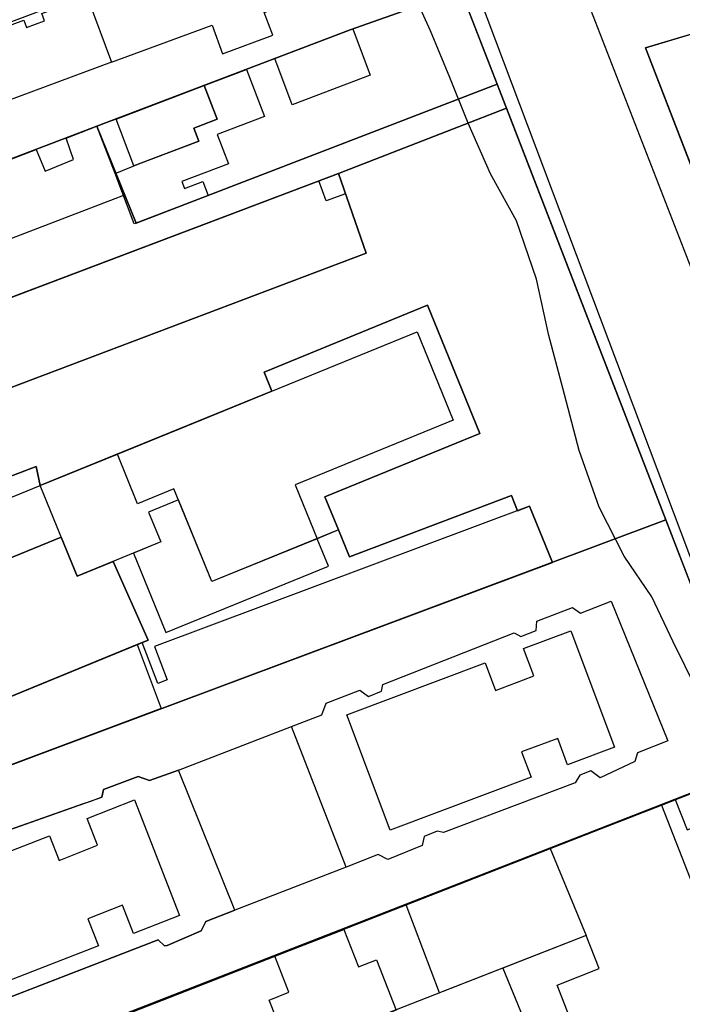
# Model space of a CAD drawing. Extents: x 680130 to 682725, y 7463645 to 7465948.
# Drawn here: x 682089 to 682157, y 7464013 to 7464115 of the extents above; entities that cross this region are included whole.
import ezdxf

# ---------------------------------------------------------------- set-up
doc = ezdxf.new("R2010")
doc.units = 0
doc.header["$LTSCALE"] = 100
doc.header["$MEASUREMENT"] = 0
doc.linetypes.add('16-CAMMFIOCONS', pattern=[4.5, 3.5, -1])
doc.linetypes.add('99-LINHA', pattern=[1.5, 1, -0.5])
for name, color, linetype in [('310-EDIFICA__ES', 54, 'CONTINUOUS'), ('330-MUROS_GRADES', 8, 'CONTINUOUS'), ('335-LOTES_FECHADOS_C_EDIF__', 134, 'CONTINUOUS'), ('339-QUADRAS_FICT_CIAS', 134, 'CONTINUOUS'), ('430-OUTRAS_ENTID__P_BLICAS', 6, 'CONTINUOUS'), ('500-MEIO-FIOS', 8, 'CONTINUOUS'), ('780-CURVAS_DE_N_VEL_MESTRAS', 54, 'CONTINUOUS')]:
    doc.layers.add(name, color=color, linetype=linetype)

msp = doc.modelspace()

# ---------------------------------------------------------------- linework, layer by layer
at = {"layer": '310-EDIFICA__ES', "linetype": 'Continuous'}
for points in [[(682110.52, 7464122.54, 0), (682103.56, 7464119.96, 0), (682104.19, 7464118.26, 0), (682102, 7464117.46, 0), (682101.71, 7464118.24, 0), (682099.81, 7464117.53, 0), (682099.48, 7464118.44, 0), (682095.74, 7464117.07, 0), (682098.24, 7464110.28, 0), (682108.61, 7464114.1, 0), (682109.7, 7464111.16, 0), (682114.86, 7464113.07, 0), (682113.99, 7464115.42, 0), (682114.84, 7464115.73, 0), (682114.24, 7464117.35, 0), (682111.53, 7464116.34, 0), (682111.22, 7464117.18, 0), (682108.55, 7464116.19, 0), (682107.74, 7464118.38, 0), (682111.54, 7464119.79, 0)], [(682098.24, 7464110.28, 0), (682076.49, 7464102.2, 0), (682073.88, 7464109.22, 0), (682078.15, 7464110.55, 0), (682078.47, 7464109.68, 0), (682080.41, 7464110.41, 0), (682080.1, 7464111.27, 0), (682089.2, 7464114.64, 0), (682089.48, 7464113.88, 0), (682091.33, 7464114.57, 0), (682091.05, 7464115.33, 0), (682095.74, 7464117.07, 0)], [(682158.99, 7464097.08, 0), (682153.31, 7464111.79, 0), (682162.5, 7464114.54, 0), (682163.59, 7464111.54, 0), (682165.53, 7464106.32, 0), (682167.95, 7464099.75, 0)], [(682115.07, 7464110.66, 0), (682123.11, 7464113.72, 0), (682124.92, 7464108.95, 0), (682116.88, 7464105.9, 0)], [(682100.56, 7464093.63, 0), (682098.62, 7464098.82, 0), (682096.73, 7464103.68, 0), (682107.8, 7464107.89, 0), (682112.17, 7464109.55, 0), (682114.03, 7464104.68, 0), (682109.15, 7464102.82, 0), (682110.3, 7464099.81, 0), (682105.5, 7464097.98, 0), (682105.77, 7464097.27, 0), (682107.64, 7464097.99, 0), (682108.19, 7464096.54, 0)], [(682101.05, 7464099.8, 0), (682107.24, 7464102.15, 0), (682106.73, 7464103.49, 0), (682109.12, 7464104.41, 0), (682107.8, 7464107.89, 0), (682098.71, 7464104.43, 0), (682096.73, 7464103.68, 0), (682098.62, 7464098.82, 0)], [(682098.71, 7464104.43, 0), (682107.8, 7464107.89, 0), (682109.12, 7464104.41, 0), (682106.73, 7464103.49, 0), (682107.24, 7464102.15, 0), (682100.55, 7464099.6, 0)], [(682124.5, 7464090.6, 0), (682021.13, 7464051.46, 0), (682018.24, 7464059.67, 0), (682121.63, 7464098.81, 0)], [(682119.63, 7464098.04, 0), (682121.63, 7464098.81, 0), (682122.36, 7464096.73, 0), (682120.39, 7464095.98, 0)], [(682090.89, 7464066.62, 0), (682114.76, 7464076.38, 0), (682113.97, 7464078.34, 0), (682130.83, 7464085.25, 0), (682136.23, 7464072, 0), (682120.25, 7464065.45, 0), (682121.64, 7464062.06, 0), (682108.57, 7464056.72, 0), (682105.13, 7464065.15, 0), (682102.05, 7464063.88, 0), (682103.31, 7464060.81, 0), (682094.71, 7464057.29, 0), (682093.06, 7464061.32, 0), (682079.69, 7464055.84, 0), (682077.52, 7464061.17, 0)], [(682114.76, 7464076.38, 0), (682113.97, 7464078.34, 0), (682130.83, 7464085.25, 0), (682136.23, 7464072, 0), (682120.25, 7464065.45, 0), (682121.64, 7464062.06, 0), (682119.44, 7464061.15, 0), (682108.57, 7464056.72, 0), (682105.13, 7464065.15, 0), (682102.05, 7464063.88, 0), (682103.31, 7464060.81, 0), (682094.71, 7464057.29, 0), (682090.89, 7464066.62, 0), (682105.18, 7464072.46, 0)], [(682103.31, 7464060.81, 0), (682094.71, 7464057.29, 0), (682090.89, 7464066.62, 0), (682098.84, 7464069.87, 0), (682129.75, 7464082.49, 0), (682133.48, 7464073.36, 0), (682117.17, 7464066.7, 0), (682119.44, 7464061.15, 0), (682108.57, 7464056.72, 0), (682105.13, 7464065.15, 0), (682102.05, 7464063.88, 0)], [(682098.84, 7464069.87, 0), (682129.75, 7464082.49, 0), (682133.48, 7464073.36, 0), (682117.17, 7464066.7, 0), (682119.44, 7464061.15, 0), (682108.57, 7464056.72, 0), (682104.66, 7464066.28, 0), (682100.93, 7464064.75, 0)], [(682143.7, 7464058.71, 0), (682141.34, 7464064.49, 0), (682102.68, 7464050.03, 0), (682103.97, 7464046.58, 0), (682103.01, 7464046.22, 0), (682101.4, 7464050.43, 0), (682077.96, 7464040.82, 0), (682080.5, 7464035.07, 0), (682105.04, 7464044.25, 0)], [(682103.85, 7464051.48, 0), (682120.6, 7464058.3, 0), (682119.44, 7464061.15, 0), (682108.57, 7464056.72, 0), (682105.13, 7464065.15, 0), (682102.05, 7464063.88, 0), (682103.31, 7464060.81, 0), (682100.51, 7464059.66, 0)], [(682149.77, 7464054.72, 0), (682155.61, 7464040.31, 0), (682152.48, 7464039.08, 0), (682152.22, 7464038.17, 0), (682148.62, 7464036.5, 0), (682147.68, 7464037.2, 0), (682146.54, 7464036.76, 0), (682146.05, 7464035.96, 0), (682132.48, 7464030.84, 0), (682131.82, 7464030.97, 0), (682130.48, 7464030.45, 0), (682130.28, 7464029.5, 0), (682126.73, 7464028.05, 0), (682125.74, 7464028.58, 0), (682122.42, 7464027.28, 0), (682116.81, 7464041.78, 0), (682119.92, 7464043, 0), (682120.36, 7464044.17, 0), (682123.84, 7464045.53, 0), (682124.74, 7464044.89, 0), (682126.09, 7464045.42, 0), (682126.23, 7464046.1, 0), (682139.77, 7464051.45, 0), (682140.44, 7464051.06, 0), (682142.03, 7464051.68, 0), (682142.09, 7464052.66, 0), (682145.77, 7464054.04, 0), (682146.61, 7464053.48, 0)], [(682141.52, 7464036.54, 0), (682126.97, 7464031.08, 0), (682122.5, 7464042.98, 0), (682136.76, 7464048.34, 0), (682137.83, 7464045.5, 0), (682140.74, 7464046.59, 0), (682141.8, 7464046.99, 0), (682140.73, 7464049.83, 0), (682145.6, 7464051.65, 0), (682150.11, 7464039.64, 0), (682145.27, 7464037.82, 0), (682144.25, 7464040.55, 0), (682140.53, 7464039.16, 0)], [(682103.37, 7464043.62, 0), (682080.5, 7464035.07, 0), (682077.96, 7464040.82, 0), (682100.9, 7464050.23, 0)], [(682089.99, 7464014.73, 0), (682103.04, 7464019.78, 0), (682103.7, 7464019.15, 0), (682103.97, 7464019.18, 0), (682107.49, 7464020.69, 0), (682107.98, 7464021.68, 0), (682110.94, 7464022.83, 0), (682105.13, 7464037.26, 0), (682102.16, 7464036.22, 0), (682100.98, 7464036.62, 0), (682097.4, 7464035.29, 0), (682097.25, 7464034.48, 0), (682096.06, 7464034.06, 0), (682095.22, 7464033.77, 0), (682081.47, 7464028.92, 0), (682078.96, 7464028.03, 0), (682075.46, 7464026.79, 0), (682075.27, 7464025.95, 0), (682072.06, 7464024.6, 0), (682077.83, 7464010.04, 0), (682081.13, 7464011.32, 0), (682085.63, 7464013.05, 0), (682086.95, 7464013.56, 0)], [(682117.35, 7463989.85, 0), (682115.01, 7463996.67, 0), (682111.3, 7464006.18, 0), (682097.89, 7464000.93, 0), (682094.35, 7464009.97, 0), (682163.28, 7464036.95, 0), (682168.29, 7464024.11, 0), (682161.32, 7464021.37, 0), (682164.21, 7464014.31, 0), (682162.74, 7464013.74, 0), (682163.27, 7464012.39, 0), (682147.64, 7464006.28, 0), (682144.18, 7464015.12, 0), (682148.53, 7464016.82, 0), (682147.2, 7464020.23, 0), (682138.61, 7464016.86, 0), (682142.47, 7464007.39, 0), (682122.57, 7463999.62, 0), (682125.2, 7463992.77, 0)], [(682154.94, 7464033.68, 0), (682163.28, 7464036.95, 0), (682168.29, 7464024.11, 0), (682161.32, 7464021.37, 0), (682164.21, 7464014.31, 0), (682162.74, 7464013.74, 0), (682163.27, 7464012.39, 0), (682147.64, 7464006.28, 0), (682144.18, 7464015.12, 0), (682148.53, 7464016.82, 0), (682147.2, 7464020.23, 0), (682138.61, 7464016.86, 0), (682142.47, 7464007.39, 0), (682115.01, 7463996.67, 0), (682111.3, 7464006.18, 0), (682097.89, 7464000.93, 0), (682094.35, 7464009.97, 0), (682143.46, 7464029.2, 0)], [(682159.75, 7464035.58, 0), (682156.38, 7464034.25, 0), (682157.61, 7464031.13, 0), (682160.98, 7464032.46, 0)], [(682096.89, 7464019.17, 0), (682082.45, 7464013.56, 0), (682077.97, 7464025.09, 0), (682091.85, 7464030.49, 0), (682092.84, 7464027.97, 0), (682096.8, 7464029.55, 0), (682095.74, 7464032.3, 0), (682100.61, 7464034.2, 0), (682105.25, 7464022.28, 0), (682100.5, 7464020.43, 0), (682099.37, 7464023.34, 0), (682095.81, 7464021.95, 0)], [(682147.2, 7464020.23, 0), (682097.89, 7464000.93, 0), (682094.35, 7464009.97, 0), (682143.46, 7464029.2, 0), (682154.94, 7464033.68, 0), (682163.27, 7464012.39, 0), (682147.64, 7464006.28, 0), (682144.18, 7464015.12, 0), (682148.53, 7464016.82, 0)], [(682147.2, 7464020.23, 0), (682097.89, 7464000.93, 0), (682094.35, 7464009.97, 0), (682143.46, 7464029.2, 0)], [(682147.2, 7464020.23, 0), (682132.06, 7464014.3, 0), (682128.63, 7464023.39, 0), (682143.46, 7464029.2, 0)], [(682127.58, 7464012.54, 0), (682116.59, 7464008.25, 0), (682114.5, 7464013.57, 0), (682116.54, 7464014.38, 0), (682115.09, 7464018.09, 0), (682122.19, 7464020.86, 0), (682123.7, 7464016.99, 0), (682125.55, 7464017.71, 0)]]:
    msp.add_polyline3d(points, close=True, dxfattribs=at)
for points in [[(682084.01, 7464098.83, 0), (682090.47, 7464101.29, 0), (682091.38, 7464099.04, 0), (682094.33, 7464100.24, 0), (682093.55, 7464102.46, 0), (682096.73, 7464103.68, 0), (682099.48, 7464096.54, 0), (682022.94, 7464067.2, 0)], [(682079.96, 7464073.74, 0), (682124.5, 7464090.6, 0), (682121.63, 7464098.81, 0), (682018.24, 7464059.67, 0)], [(682018.24, 7464059.67, 0), (682121.63, 7464098.81, 0), (682124.5, 7464090.6, 0), (682079.96, 7464073.74, 0)], [(682080.5, 7464035.07, 0), (682143.7, 7464058.71, 0), (682141.34, 7464064.49, 0), (682140.09, 7464064.02, 0), (682139.47, 7464065.62, 0), (682122.77, 7464059.29, 0), (682121.64, 7464062.06, 0), (682120.25, 7464065.45, 0), (682136.23, 7464072, 0), (682130.83, 7464085.25, 0), (682113.97, 7464078.34, 0), (682114.76, 7464076.38, 0), (682090.89, 7464066.62, 0), (682090.48, 7464068.59, 0), (682082.98, 7464065.75, 0)], [(682082.98, 7464065.75, 0), (682090.48, 7464068.59, 0), (682090.89, 7464066.62, 0), (682114.76, 7464076.38, 0), (682113.97, 7464078.34, 0), (682130.83, 7464085.25, 0), (682136.23, 7464072, 0), (682120.25, 7464065.45, 0), (682121.64, 7464062.06, 0), (682122.77, 7464059.29, 0), (682139.47, 7464065.62, 0), (682140.09, 7464064.02, 0), (682141.34, 7464064.49, 0), (682143.7, 7464058.71, 0), (682080.5, 7464035.07, 0)], [(682079.69, 7464055.84, 0), (682093.06, 7464061.32, 0), (682094.71, 7464057.29, 0), (682098.42, 7464058.81, 0), (682102.01, 7464050.69, 0), (682100.9, 7464050.23, 0), (682077.96, 7464040.82, 0)], [(682077.96, 7464040.82, 0), (682102.01, 7464050.69, 0), (682098.42, 7464058.81, 0), (682094.71, 7464057.29, 0), (682093.06, 7464061.32, 0), (682079.69, 7464055.84, 0)], [(682081.47, 7464028.92, 0), (682097.25, 7464034.48, 0), (682097.4, 7464035.29, 0), (682100.98, 7464036.62, 0), (682102.16, 7464036.22, 0), (682105.13, 7464037.26, 0), (682116.81, 7464041.78, 0), (682119.92, 7464043, 0), (682120.36, 7464044.17, 0), (682123.84, 7464045.53, 0), (682124.74, 7464044.89, 0), (682126.09, 7464045.42, 0), (682126.23, 7464046.1, 0), (682139.77, 7464051.45, 0), (682140.44, 7464051.06, 0), (682142.03, 7464051.68, 0), (682142.09, 7464052.66, 0), (682145.77, 7464054.04, 0), (682146.61, 7464053.48, 0), (682149.77, 7464054.72, 0), (682155.61, 7464040.31, 0), (682152.48, 7464039.08, 0), (682152.22, 7464038.17, 0), (682148.62, 7464036.5, 0), (682147.68, 7464037.2, 0), (682146.54, 7464036.76, 0), (682146.05, 7464035.96, 0), (682132.48, 7464030.84, 0), (682131.82, 7464030.97, 0), (682130.48, 7464030.45, 0), (682130.28, 7464029.5, 0), (682126.73, 7464028.05, 0), (682125.74, 7464028.58, 0), (682122.42, 7464027.28, 0), (682110.94, 7464022.83, 0), (682107.98, 7464021.68, 0), (682107.49, 7464020.69, 0), (682103.97, 7464019.18, 0), (682103.7, 7464019.15, 0), (682103.04, 7464019.78, 0), (682072.73, 7464008.07, 0)]]:
    msp.add_polyline3d(points, dxfattribs=at)
at = {"layer": '330-MUROS_GRADES', "linetype": 'Continuous'}
for points in [[(682094.12, 7464221.42, 0), (682190.56, 7463972.21, 0)], [(682279.08, 7464149.64, 0), (682267.55, 7464145.92, 0), (682243, 7464138.48, 0), (682208.77, 7464127.85, 0), (682190.61, 7464122.14, 0), (682173.51, 7464117.84, 0), (682153.31, 7464111.79, 0), (682159.07, 7464096.87, 0), (682162.89, 7464085.71, 0), (682189.37, 7464093.77, 0), (682189.05, 7464095.12, 0), (682205.55, 7464100.57, 0), (682221.14, 7464105.2, 0), (682236.28, 7464109.92, 0), (682251.61, 7464115.08, 0), (682267.08, 7464119.73, 0), (682280.76, 7464123.72, 0), (682288.11, 7464126.4, 0)], [(682134.26, 7464117.68, 0), (682122.85, 7464113.62, 0), (682013.84, 7464072.11, 0)], [(682096.73, 7464103.68, 0), (682100.77, 7464093.68, 0), (682138, 7464108.02, 0)], [(682138.96, 7464105.56, 0), (682121.63, 7464098.81, 0), (682018.24, 7464059.67, 0)], [(682033.22, 7464017.37, 0), (682155.39, 7464063.09, 0)], [(682074.83, 7464002.47, 0), (682165.21, 7464037.71, 0)]]:
    msp.add_polyline3d(points, dxfattribs=at)
at = {"layer": '335-LOTES_FECHADOS_C_EDIF__', "linetype": 'Continuous'}
for points in [[(682134.26, 7464117.68), (682122.85, 7464113.62), (682096.73, 7464103.68), (682013.84, 7464072.11), (682009.9, 7464083.25), (682008.97, 7464085.9), (682053.68, 7464101.59), (682094.9, 7464117.15), (682129.51, 7464129.94)], [(682122.85, 7464113.62), (682134.26, 7464117.68), (682138, 7464108.02), (682100.77, 7464093.68), (682096.73, 7464103.68)], [(682153.31, 7464111.79), (682162.5, 7464114.54), (682167.89, 7464099.73), (682158.98, 7464097.14)], [(682013.84, 7464072.11), (682096.73, 7464103.68), (682100.77, 7464093.68), (682138, 7464108.02), (682138.96, 7464105.56), (682121.63, 7464098.81), (682018.25, 7464059.68)], [(682074.83, 7464002.47), (682064.84, 7464029.21), (682155.39, 7464063.09), (682165.21, 7464037.71)]]:
    msp.add_lwpolyline(points, close=True, dxfattribs=at)
msp.add_polyline3d([(682175.37, 7464011.45, 0), (682167.68, 7464008.59, 0), (682164.69, 7464007.47, 0), (682084.15, 7463977.49, 0), (682074.83, 7464002.47, 0), (682165.21, 7464037.71, 0)], close=True, dxfattribs=at)
at = {"layer": '339-QUADRAS_FICT_CIAS', "linetype": '16-CAMMFIOCONS'}
for points in [[(682190.56, 7463972.21, 0), (682180.17, 7463999.06, 0), (682175.37, 7464011.45, 0), (682173.35, 7464016.69, 0), (682170.25, 7464024.69, 0), (682168.7, 7464028.7, 0), (682165.21, 7464037.71, 0), (682155.39, 7464063.09, 0), (682138.96, 7464105.56, 0), (682138, 7464108.02, 0), (682134.26, 7464117.68, 0), (682129.62, 7464129.98, 0), (682110.3, 7464179.61, 0), (682098.51, 7464210.07, 0), (682094.12, 7464221.42, 0)], [(682162.89, 7464085.71, 0), (682159.07, 7464096.87, 0), (682158.97, 7464097.14, 0), (682153.31, 7464111.79, 0)]]:
    msp.add_polyline3d(points, dxfattribs=at)
at = {"layer": '430-OUTRAS_ENTID__P_BLICAS', "linetype": 'Continuous'}
msp.add_lwpolyline([(682121.63, 7464098.81), (682138.96, 7464105.56), (682155.39, 7464063.09), (682064.84, 7464029.21), (682033.22, 7464017.37), (682018.25, 7464059.68)], close=True, dxfattribs=at)
at = {"layer": '500-MEIO-FIOS', "linetype": '16-CAMMFIOCONS'}
for points in [[(682204.45, 7463940.45, 0), (682174.01, 7464019.55, 0), (682158.67, 7464057.33, 0), (682131.8, 7464128.66, 0), (682111.94, 7464180.98, 0), (682097.74, 7464216.95, 0), (682086.22, 7464246.81, 0)], [(682320.71, 7464217.14, 0), (682290.94, 7464207.47, 0), (682262.26, 7464198.12, 0), (682205.87, 7464179.74, 0), (682162.31, 7464165.97, 0), (682138.71, 7464158.14, 0), (682136.63, 7464157.37, 0), (682135.16, 7464155.74, 0), (682134.22, 7464154.2, 0), (682133.81, 7464151.34, 0), (682135.53, 7464146.99, 0), (682172.11, 7464052.62, 0), (682173.57, 7464048.95, 0), (682174.25, 7464047.78, 0), (682175.38, 7464046.61, 0), (682176.45, 7464045.77, 0), (682177.96, 7464045.22, 0), (682179.74, 7464044.95, 0), (682181.99, 7464044.98, 0), (682297.9, 7464082.84, 0)]]:
    msp.add_polyline3d(points, dxfattribs=at)
at = {"layer": '780-CURVAS_DE_N_VEL_MESTRAS', "linetype": '99-LINHA'}
msp.add_polyline3d([(682173.24, 7464011.73, 0), (682171.4, 7464016.8, 0), (682169.2, 7464021.71, 0), (682168.05, 7464024.02, 0), (682166.84, 7464026.48, 0), (682165.23, 7464029.88, 0), (682163.23, 7464034.53, 0), (682162.37, 7464036.6, 0), (682160.77, 7464040.4, 0), (682158.6, 7464045.56, 0), (682156.16, 7464050.51, 0), (682153.96, 7464055.16, 0), (682151.12, 7464059.35, 0), (682148.54, 7464064.4, 0), (682146.47, 7464070.26, 0), (682144.78, 7464076.66, 0), (682143.32, 7464082.09, 0), (682142.08, 7464087.92, 0), (682139.99, 7464093.93, 0), (682137.33, 7464098.77, 0), (682135.03, 7464104.01, 0), (682133.14, 7464108.72, 0), (682131.12, 7464113.52, 0), (682128.36, 7464119.71, 0)], dxfattribs=at)

doc.saveas('drawing.dxf')
